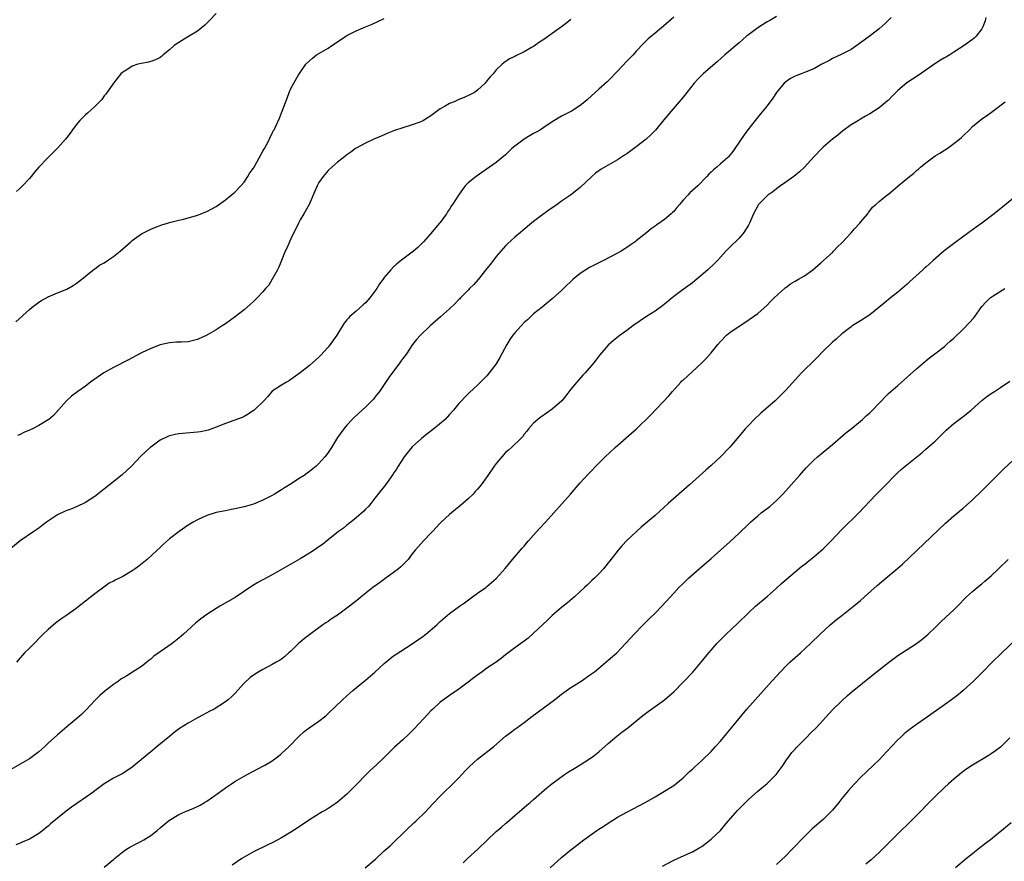
# Model space of a CAD drawing. Units: inches. Extents: x 2589000 to 2592000, y 1485000 to 1488000.
# Drawn here: x 2590051 to 2590262, y 1485622 to 1485803 of the extents above; entities that cross this region are included whole.
import ezdxf

# ---------------------------------------------------------------- set-up
doc = ezdxf.new("R2010")
doc.units = ezdxf.units.IN
doc.header["$MEASUREMENT"] = 0
doc.layers.add('LD25891485_10ft', color=60, linetype='Continuous')

msp = doc.modelspace()

# ---------------------------------------------------------------- linework, layer by layer
at = {"layer": 'LD25891485_10ft'}
for points, elevation in [([(2590191, 1485803.08), (2590188.82, 1485801.18), (2590187, 1485799.7), (2590185.53, 1485798.47), (2590184.53, 1485797.47), (2590183, 1485795.81), (2590182.29, 1485795), (2590181, 1485793.65), (2590179, 1485791.57), (2590178.42, 1485791), (2590177.73, 1485790.27), (2590176.73, 1485789.27), (2590175, 1485787.68), (2590172.53, 1485785.47), (2590171.97, 1485785), (2590171, 1485784.21), (2590169.13, 1485783), (2590167, 1485781.87), (2590165, 1485780.66), (2590163, 1485779.36), (2590162.5, 1485779), (2590161.54, 1485778.46), (2590161, 1485778.19), (2590160.24, 1485777.76), (2590159, 1485776.97), (2590157, 1485775.5), (2590156.37, 1485775), (2590155.66, 1485774.34), (2590155, 1485773.65), (2590153, 1485772), (2590148.67, 1485769), (2590147, 1485767.6), (2590146.36, 1485767), (2590145.77, 1485766.23), (2590144.88, 1485765), (2590143.65, 1485763), (2590143.37, 1485762.63), (2590143, 1485762), (2590142.59, 1485761.41), (2590142.34, 1485761), (2590141, 1485759.16), (2590140.87, 1485759), (2590139.99, 1485758.01), (2590139, 1485756.76), (2590137.41, 1485755), (2590136.21, 1485753.79), (2590135.25, 1485753), (2590133, 1485751.32), (2590131.7, 1485750.3), (2590131, 1485749.67), (2590130.4, 1485749), (2590129, 1485747.36), (2590128.76, 1485747), (2590128.01, 1485745.99), (2590127.4, 1485745), (2590127, 1485744.45), (2590125.9, 1485743), (2590125, 1485741.97), (2590124.48, 1485741.52), (2590123, 1485740.15), (2590121.64, 1485739), (2590121.33, 1485738.67), (2590121, 1485738.28), (2590120.42, 1485737.58), (2590120.04, 1485737), (2590118.84, 1485735), (2590117.45, 1485733), (2590117, 1485732.46), (2590115.35, 1485730.65), (2590115, 1485730.29), (2590113, 1485728.54), (2590111, 1485726.99), (2590109, 1485725.51), (2590108.7, 1485725.3), (2590108.04, 1485725), (2590107, 1485724.36), (2590105, 1485723.04), (2590104.07, 1485721.93), (2590103.19, 1485721), (2590101.12, 1485719), (2590101, 1485718.9), (2590099.87, 1485718.13), (2590099, 1485717.64), (2590098.57, 1485717.43), (2590095, 1485716.13), (2590093, 1485715.33), (2590092.05, 1485715), (2590091.28, 1485714.72), (2590091, 1485714.64), (2590089.64, 1485714.36), (2590089, 1485714.27), (2590085, 1485713.88), (2590084.26, 1485713.74), (2590083, 1485713.45), (2590082.67, 1485713.33), (2590081, 1485712.54), (2590079, 1485711.09), (2590078.9, 1485711), (2590076.89, 1485709.11), (2590074.89, 1485707), (2590072.89, 1485705.11), (2590067, 1485700.5), (2590065, 1485699.2), (2590064.59, 1485699), (2590063.52, 1485698.48), (2590063, 1485698.26), (2590062.11, 1485697.89), (2590061, 1485697.48), (2590060.66, 1485697.34), (2590059, 1485696.56), (2590056.7, 1485695), (2590055.72, 1485694.28), (2590055, 1485693.69), (2590053.93, 1485693), (2590051, 1485691.01), (2590049, 1485689.34)], 11500), ([(2590237.6, 1485803), (2590236.29, 1485801.71), (2590235, 1485800.58), (2590233.41, 1485799.41), (2590231.81, 1485798.19), (2590229, 1485796.18), (2590227, 1485795.15), (2590225, 1485794.26), (2590224.22, 1485793.78), (2590223, 1485793.15), (2590222.75, 1485793), (2590221, 1485792.07), (2590219, 1485791.23), (2590218.34, 1485791), (2590217.37, 1485790.63), (2590217, 1485790.46), (2590216.03, 1485789.97), (2590215, 1485789.27), (2590214.69, 1485789), (2590213.03, 1485787), (2590212.22, 1485785.78), (2590211, 1485784.09), (2590209.62, 1485782.38), (2590208.47, 1485781), (2590206.89, 1485779), (2590206.09, 1485777.91), (2590204.13, 1485775), (2590203.66, 1485774.34), (2590202.77, 1485773.23), (2590202.56, 1485773), (2590201, 1485771.67), (2590200.26, 1485771), (2590199.56, 1485770.44), (2590199, 1485769.94), (2590198.53, 1485769.47), (2590198.13, 1485769), (2590196.14, 1485767), (2590195, 1485765.96), (2590194.49, 1485765.51), (2590194, 1485765), (2590193, 1485763.89), (2590192.22, 1485763), (2590191.68, 1485762.32), (2590191, 1485761.52), (2590190.73, 1485761.27), (2590190.44, 1485761), (2590189, 1485759.78), (2590187.37, 1485758.63), (2590187, 1485758.35), (2590186.2, 1485757.8), (2590185.25, 1485757), (2590183, 1485755.2), (2590182.73, 1485755), (2590181.71, 1485754.29), (2590181, 1485753.77), (2590180.51, 1485753.49), (2590179.74, 1485753), (2590179, 1485752.57), (2590175.99, 1485751), (2590175, 1485750.52), (2590173, 1485749.49), (2590172.17, 1485749), (2590171, 1485748.22), (2590169.48, 1485747), (2590167.37, 1485745), (2590167, 1485744.62), (2590165, 1485742.78), (2590162.82, 1485741), (2590161, 1485739.57), (2590159.66, 1485738.34), (2590159, 1485737.72), (2590158.32, 1485737), (2590157, 1485735.53), (2590156.58, 1485735), (2590155.93, 1485734.07), (2590155.27, 1485733), (2590153.78, 1485730.22), (2590153, 1485728.89), (2590151, 1485726.32), (2590149, 1485724.31), (2590147.24, 1485722.76), (2590146.26, 1485721.74), (2590145.52, 1485721), (2590145, 1485720.42), (2590143.86, 1485719), (2590143, 1485718.04), (2590142.03, 1485717), (2590139.61, 1485715), (2590138.13, 1485713.87), (2590137, 1485712.94), (2590135, 1485711.12), (2590133.3, 1485709), (2590131.98, 1485707), (2590131.62, 1485706.38), (2590131, 1485705.48), (2590130.82, 1485705.18), (2590129.26, 1485703), (2590127, 1485700.17), (2590126.11, 1485699), (2590125.61, 1485698.39), (2590125, 1485697.77), (2590124.64, 1485697.36), (2590123, 1485695.91), (2590121.84, 1485695), (2590121.38, 1485694.62), (2590121, 1485694.34), (2590120.26, 1485693.74), (2590119.23, 1485693), (2590117, 1485691.21), (2590115.75, 1485690.25), (2590115, 1485689.7), (2590113.99, 1485689), (2590113, 1485688.34), (2590111, 1485687.13), (2590107, 1485684.84), (2590105, 1485683.73), (2590101.93, 1485682.07), (2590101, 1485681.52), (2590100.68, 1485681.32), (2590097.1, 1485678.9), (2590093.76, 1485677), (2590093, 1485676.54), (2590091, 1485675.21), (2590089.71, 1485674.29), (2590088.61, 1485673.39), (2590085.98, 1485671), (2590085, 1485670.14), (2590083.56, 1485669), (2590081, 1485667.24), (2590079.69, 1485666.31), (2590079, 1485665.71), (2590078.59, 1485665.41), (2590078.12, 1485665), (2590077, 1485664.12), (2590075.12, 1485662.88), (2590073.86, 1485662.14), (2590072.62, 1485661.38), (2590072.06, 1485661), (2590071, 1485660.27), (2590069.14, 1485658.86), (2590068.07, 1485657.93), (2590067, 1485656.82), (2590065.17, 1485654.83), (2590064.15, 1485653.85), (2590063.18, 1485653), (2590061, 1485651.19), (2590059, 1485649.48), (2590057, 1485647.67), (2590056.29, 1485647), (2590055, 1485645.86), (2590053.88, 1485645), (2590053, 1485644.37), (2590051, 1485643.19), (2590049, 1485642.06)], 11520), ([(2590257.84, 1485803), (2590257.7, 1485802.3), (2590257.23, 1485801), (2590257, 1485800.61), (2590255.76, 1485799), (2590255.37, 1485798.63), (2590255, 1485798.32), (2590253.24, 1485797), (2590251, 1485795.57), (2590250.13, 1485795), (2590249.42, 1485794.58), (2590249, 1485794.36), (2590248.13, 1485793.87), (2590246.92, 1485793.08), (2590243.38, 1485790.62), (2590242.16, 1485789.84), (2590240.95, 1485789.05), (2590239, 1485787.4), (2590238.57, 1485787), (2590237.82, 1485786.18), (2590237, 1485785.35), (2590236.82, 1485785.18), (2590235, 1485783.66), (2590233, 1485782.37), (2590232.11, 1485781.89), (2590231, 1485781.23), (2590230.58, 1485781), (2590229, 1485780.05), (2590227.23, 1485778.77), (2590226.13, 1485777.87), (2590225.03, 1485777), (2590223, 1485775.27), (2590222.71, 1485775), (2590221, 1485773.22), (2590219.03, 1485771), (2590217.98, 1485770.02), (2590216.76, 1485769), (2590215, 1485767.77), (2590213.86, 1485767), (2590213, 1485766.35), (2590212.27, 1485765.73), (2590211.14, 1485765), (2590211, 1485764.87), (2590209.2, 1485763), (2590209.12, 1485762.88), (2590208.13, 1485761), (2590207.24, 1485759), (2590207, 1485758.57), (2590206.01, 1485757), (2590205, 1485755.79), (2590203, 1485753.86), (2590202.14, 1485753), (2590201, 1485751.75), (2590200.36, 1485751), (2590199.68, 1485750.32), (2590198.32, 1485749), (2590195.99, 1485747), (2590195, 1485746.21), (2590193, 1485744.8), (2590191, 1485743.29), (2590189, 1485741.63), (2590188.65, 1485741.35), (2590187, 1485740.19), (2590185.17, 1485739), (2590182.25, 1485737), (2590181, 1485736.05), (2590179.53, 1485735), (2590178.12, 1485733.88), (2590177, 1485732.9), (2590175.19, 1485730.81), (2590174.33, 1485729.67), (2590173.82, 1485729), (2590172.04, 1485727), (2590171.53, 1485726.47), (2590170.58, 1485725.42), (2590169, 1485723.45), (2590167.93, 1485722.07), (2590167.06, 1485721), (2590165, 1485719.17), (2590162.53, 1485717.47), (2590161.9, 1485717), (2590161, 1485716.19), (2590159.94, 1485715), (2590159.53, 1485714.47), (2590159, 1485713.83), (2590158.66, 1485713.34), (2590158.33, 1485713), (2590156.23, 1485711), (2590155.59, 1485710.41), (2590155, 1485709.88), (2590154.18, 1485709), (2590153, 1485707.59), (2590152.56, 1485707), (2590151.2, 1485705), (2590149.77, 1485703), (2590149, 1485702.04), (2590148.47, 1485701.53), (2590148.02, 1485701), (2590147, 1485699.98), (2590145.86, 1485699), (2590145, 1485698.29), (2590144.28, 1485697.72), (2590143, 1485696.65), (2590141.22, 1485695), (2590141, 1485694.78), (2590139.31, 1485693), (2590139, 1485692.65), (2590137.42, 1485691), (2590136.28, 1485689.72), (2590135.65, 1485689), (2590135, 1485688.19), (2590134.1, 1485687), (2590132.58, 1485685.42), (2590132.08, 1485685), (2590129.1, 1485682.9), (2590127.97, 1485682.03), (2590126.57, 1485681), (2590124.08, 1485679), (2590123.49, 1485678.51), (2590121.59, 1485677), (2590119, 1485675.13), (2590117.72, 1485674.28), (2590117, 1485673.77), (2590116.53, 1485673.47), (2590115.86, 1485673), (2590113.04, 1485670.96), (2590111.91, 1485670.09), (2590111, 1485669.31), (2590110.65, 1485669), (2590109, 1485667.41), (2590108.56, 1485667), (2590107.73, 1485666.27), (2590107, 1485665.7), (2590106.58, 1485665.42), (2590105.89, 1485665), (2590105, 1485664.5), (2590103, 1485663.49), (2590102.12, 1485663), (2590101, 1485662.27), (2590100.27, 1485661.73), (2590099, 1485660.51), (2590097, 1485658.31), (2590096.33, 1485657.67), (2590095.56, 1485657), (2590095, 1485656.54), (2590092.55, 1485655), (2590091.54, 1485654.46), (2590091, 1485654.2), (2590090.23, 1485653.77), (2590089, 1485653.12), (2590087, 1485652), (2590085.17, 1485650.83), (2590084.03, 1485649.97), (2590083, 1485649.14), (2590080.4, 1485647), (2590079, 1485645.87), (2590077, 1485644.18), (2590075, 1485642.57), (2590074.08, 1485641.92), (2590072.84, 1485641.16), (2590071, 1485640.17), (2590069, 1485638.97), (2590067.89, 1485638.11), (2590067, 1485637.49), (2590066.36, 1485637), (2590062.03, 1485633.97), (2590060.87, 1485633.13), (2590059, 1485631.67), (2590057.55, 1485630.45), (2590057, 1485629.95), (2590056.47, 1485629.53), (2590055.87, 1485629), (2590055, 1485628.33), (2590053, 1485627.15), (2590051.47, 1485626.53), (2590051, 1485626.29), (2590050.07, 1485625.93)], 11530), ([(2590050.11, 1485737.89), (2590053, 1485740.52), (2590053.59, 1485741), (2590055, 1485742.06), (2590055.58, 1485742.42), (2590057, 1485743.25), (2590059, 1485744.1), (2590061, 1485744.88), (2590062.36, 1485745.64), (2590063, 1485746.07), (2590064.21, 1485747), (2590065, 1485747.68), (2590066.84, 1485749.16), (2590067, 1485749.26), (2590068.01, 1485749.99), (2590069, 1485750.54), (2590069.73, 1485751), (2590071, 1485751.84), (2590072.47, 1485753), (2590073, 1485753.49), (2590074.71, 1485755), (2590075, 1485755.28), (2590077, 1485756.7), (2590077.61, 1485757), (2590079, 1485757.73), (2590079.9, 1485758.1), (2590081.35, 1485758.65), (2590082.59, 1485759), (2590083, 1485759.13), (2590085, 1485759.64), (2590085.8, 1485759.8), (2590087, 1485760.12), (2590088.57, 1485760.57), (2590089, 1485760.71), (2590091, 1485761.51), (2590093, 1485762.58), (2590095, 1485764.03), (2590096.2, 1485765), (2590096.62, 1485765.38), (2590097, 1485765.67), (2590098.31, 1485767), (2590099, 1485767.76), (2590099.81, 1485769), (2590100.25, 1485769.75), (2590101, 1485770.8), (2590101.27, 1485771.27), (2590102.21, 1485773), (2590103, 1485774.4), (2590103.2, 1485774.8), (2590103.34, 1485775), (2590103.8, 1485775.8), (2590104.41, 1485777), (2590104.59, 1485777.41), (2590105, 1485778.19), (2590105.24, 1485778.76), (2590105.41, 1485779), (2590105.79, 1485779.79), (2590106.54, 1485781.46), (2590107, 1485782.63), (2590107.16, 1485783), (2590108.23, 1485785.77), (2590108.66, 1485787), (2590109, 1485787.84), (2590110.6, 1485790.6), (2590111, 1485791.26), (2590112.24, 1485793), (2590113, 1485793.76), (2590113.65, 1485794.35), (2590114.48, 1485795), (2590117, 1485796.46), (2590117.76, 1485797), (2590119, 1485797.79), (2590120.75, 1485799), (2590121, 1485799.15), (2590123, 1485800.18), (2590124.96, 1485801), (2590126.43, 1485801.57), (2590127.79, 1485802.21), (2590129, 1485802.83)], 11480), ([(2590093, 1485803.86), (2590091.61, 1485802.39), (2590090.59, 1485801.41), (2590089, 1485800.11), (2590087.08, 1485798.92), (2590086.73, 1485798.73), (2590085, 1485797.68), (2590084, 1485797), (2590083, 1485796.08), (2590081.63, 1485795), (2590081.32, 1485794.68), (2590081, 1485794.48), (2590080.03, 1485793.97), (2590079, 1485793.62), (2590078.51, 1485793.49), (2590077, 1485793.19), (2590076.25, 1485793), (2590075, 1485792.59), (2590073.85, 1485791.85), (2590073, 1485791.34), (2590072.61, 1485791), (2590071.03, 1485789), (2590069.36, 1485786.64), (2590069, 1485786.22), (2590068.5, 1485785.5), (2590068.05, 1485785), (2590067, 1485783.94), (2590065.47, 1485782.53), (2590065, 1485782.18), (2590063.81, 1485781), (2590063, 1485780.05), (2590062.25, 1485779), (2590061.75, 1485778.25), (2590061, 1485777.36), (2590060.72, 1485777), (2590059, 1485775.05), (2590056.94, 1485773), (2590055, 1485770.99), (2590054.1, 1485769.9), (2590053.41, 1485769), (2590053, 1485768.58), (2590051.55, 1485767), (2590051, 1485766.47), (2590050.22, 1485765.78)], 11470), ([(2590213, 1485803.22), (2590211.6, 1485802.4), (2590211, 1485802.07), (2590209, 1485800.79), (2590207, 1485799.31), (2590206.63, 1485799), (2590205, 1485797.58), (2590201.94, 1485795), (2590200.38, 1485793.62), (2590197.32, 1485791), (2590197, 1485790.7), (2590196.16, 1485789.84), (2590195.4, 1485789), (2590193, 1485786), (2590190.44, 1485783), (2590188.88, 1485781.12), (2590187.09, 1485778.91), (2590187, 1485778.83), (2590186.12, 1485777.88), (2590185.11, 1485777), (2590183, 1485775.35), (2590181, 1485773.86), (2590180.46, 1485773.54), (2590179, 1485772.57), (2590177.99, 1485771.99), (2590177, 1485771.44), (2590175.46, 1485770.54), (2590175, 1485770.19), (2590174.28, 1485769.72), (2590173.47, 1485769), (2590171, 1485766.67), (2590168.89, 1485765), (2590167, 1485763.69), (2590166.04, 1485763), (2590164.24, 1485761.76), (2590163, 1485760.88), (2590161, 1485759.39), (2590159.69, 1485758.31), (2590158.21, 1485757), (2590157, 1485755.99), (2590155.42, 1485754.58), (2590155, 1485754.16), (2590153.95, 1485753), (2590153, 1485751.84), (2590151.77, 1485750.22), (2590151, 1485749.3), (2590149.09, 1485746.91), (2590148.16, 1485745.84), (2590147.27, 1485745), (2590147, 1485744.69), (2590145.31, 1485743), (2590145.17, 1485742.83), (2590145, 1485742.67), (2590144.22, 1485741.78), (2590143, 1485740.69), (2590141.07, 1485738.93), (2590138.86, 1485737), (2590136.76, 1485735), (2590135.92, 1485734.08), (2590135.09, 1485733), (2590133.76, 1485731), (2590133, 1485730.01), (2590132.57, 1485729.43), (2590132.28, 1485729), (2590130.01, 1485725.99), (2590129, 1485724.44), (2590127.98, 1485723), (2590127, 1485721.75), (2590126.67, 1485721.33), (2590126.36, 1485721), (2590125, 1485719.65), (2590124.26, 1485719), (2590122.59, 1485717.41), (2590122.14, 1485717), (2590121, 1485715.76), (2590120.33, 1485715), (2590119, 1485713.15), (2590117.73, 1485711), (2590117, 1485709.92), (2590116.61, 1485709.39), (2590116.29, 1485709), (2590115, 1485707.55), (2590114.4, 1485707), (2590113, 1485705.84), (2590112.52, 1485705.48), (2590111.83, 1485705), (2590111, 1485704.48), (2590108.74, 1485703), (2590107.66, 1485702.34), (2590107, 1485701.89), (2590106.44, 1485701.56), (2590105.52, 1485701), (2590105, 1485700.7), (2590103, 1485699.7), (2590101, 1485698.88), (2590099, 1485698.3), (2590097, 1485697.84), (2590096.27, 1485697.73), (2590095, 1485697.45), (2590094.61, 1485697.39), (2590093, 1485697.05), (2590091, 1485696.42), (2590089, 1485695.51), (2590088.07, 1485695), (2590087.4, 1485694.6), (2590087, 1485694.33), (2590085.07, 1485693), (2590083, 1485691.41), (2590081.73, 1485690.27), (2590081, 1485689.6), (2590080.4, 1485689), (2590078.2, 1485687), (2590076.43, 1485685.57), (2590075.66, 1485685), (2590075, 1485684.56), (2590073, 1485683.4), (2590071.39, 1485682.61), (2590071, 1485682.37), (2590070.09, 1485681.91), (2590068.91, 1485681.09), (2590067, 1485679.66), (2590065, 1485678.11), (2590063, 1485676.53), (2590061, 1485675.06), (2590059.76, 1485674.24), (2590058.61, 1485673.39), (2590057, 1485672.04), (2590055.97, 1485671), (2590055.47, 1485670.53), (2590054.01, 1485669), (2590053, 1485668.05), (2590051.96, 1485667), (2590051.49, 1485666.51), (2590051, 1485665.97), (2590050.24, 1485665)], 11510), ([(2590169, 1485802.6), (2590168.11, 1485801.89), (2590167, 1485801.04), (2590165, 1485799.58), (2590163.48, 1485798.52), (2590163, 1485798.16), (2590162.29, 1485797.71), (2590161, 1485796.83), (2590160.57, 1485796.57), (2590159, 1485795.69), (2590157.18, 1485794.82), (2590157, 1485794.7), (2590155.81, 1485794.19), (2590154.65, 1485793.35), (2590154.29, 1485793), (2590153, 1485791.82), (2590152.34, 1485791), (2590151.69, 1485790.31), (2590151, 1485789.45), (2590150.6, 1485789), (2590149, 1485787.5), (2590148.31, 1485787), (2590147.49, 1485786.51), (2590146.12, 1485785.88), (2590145, 1485785.47), (2590143.95, 1485785), (2590143, 1485784.63), (2590142.06, 1485784.06), (2590141, 1485783.46), (2590139, 1485781.98), (2590138.38, 1485781.62), (2590137.43, 1485781), (2590137, 1485780.76), (2590136.65, 1485780.65), (2590135, 1485780.04), (2590133, 1485779.44), (2590131.19, 1485778.81), (2590129.76, 1485778.24), (2590128.36, 1485777.64), (2590126.79, 1485777), (2590125, 1485776.12), (2590123, 1485775.08), (2590122.87, 1485775), (2590121.82, 1485774.18), (2590121, 1485773.6), (2590120.67, 1485773.33), (2590120.21, 1485773), (2590119, 1485772.09), (2590117.75, 1485771), (2590117, 1485770.3), (2590115.9, 1485769), (2590115, 1485767.69), (2590114.61, 1485767), (2590114.17, 1485765.84), (2590112.92, 1485763), (2590111.78, 1485761), (2590111, 1485759.74), (2590110.61, 1485759), (2590109, 1485755.67), (2590108.7, 1485755), (2590108.21, 1485753.79), (2590107.82, 1485753), (2590107, 1485751), (2590106.44, 1485749.56), (2590106.15, 1485749), (2590105.01, 1485746.99), (2590104.26, 1485745.74), (2590103.58, 1485745), (2590103, 1485744.27), (2590101.8, 1485743), (2590101, 1485742.23), (2590100.37, 1485741.63), (2590099, 1485740.47), (2590097.18, 1485739), (2590095, 1485737.44), (2590094.32, 1485737), (2590093, 1485736.19), (2590091, 1485735.02), (2590089, 1485734.1), (2590087, 1485733.63), (2590085.53, 1485733.53), (2590084.5, 1485733.5), (2590083, 1485733.4), (2590081, 1485732.95), (2590079, 1485732.2), (2590077, 1485731.27), (2590075, 1485730.2), (2590074.25, 1485729.75), (2590071, 1485728.11), (2590068.96, 1485727), (2590066.12, 1485725), (2590065, 1485724.14), (2590063.36, 1485723), (2590062.03, 1485721.97), (2590060.97, 1485721), (2590058.16, 1485717.84), (2590057.15, 1485717), (2590057, 1485716.89), (2590055, 1485715.68), (2590053.69, 1485715), (2590053, 1485714.68), (2590051.82, 1485714.18), (2590051, 1485713.79), (2590050.44, 1485713.56)], 11490), ([(2590069, 1485621.16), (2590071, 1485622.77), (2590071.25, 1485623), (2590073, 1485624.44), (2590073.8, 1485625), (2590074.54, 1485625.46), (2590075.86, 1485626.14), (2590077, 1485626.7), (2590077.52, 1485627), (2590079, 1485627.93), (2590080.35, 1485629), (2590081, 1485629.56), (2590082.74, 1485631), (2590083, 1485631.2), (2590085, 1485632.41), (2590086.29, 1485633), (2590088.2, 1485633.8), (2590089.55, 1485634.45), (2590090.51, 1485635), (2590091, 1485635.3), (2590093.43, 1485637), (2590095, 1485638.15), (2590096.28, 1485639), (2590097, 1485639.46), (2590099, 1485640.63), (2590099.67, 1485641), (2590101, 1485641.71), (2590103, 1485642.75), (2590103.45, 1485643), (2590105, 1485643.93), (2590106.46, 1485645), (2590106.76, 1485645.24), (2590107, 1485645.46), (2590108.62, 1485647), (2590110.55, 1485649), (2590111.82, 1485650.18), (2590112.94, 1485651), (2590115, 1485652.4), (2590116.47, 1485653.53), (2590117, 1485654.03), (2590120.07, 1485657), (2590121, 1485657.86), (2590122.31, 1485659), (2590125, 1485661.15), (2590127, 1485662.9), (2590129, 1485664.74), (2590130.23, 1485665.77), (2590131, 1485666.36), (2590131.38, 1485666.62), (2590135, 1485668.99), (2590136.19, 1485669.81), (2590137, 1485670.33), (2590137.92, 1485671), (2590140.25, 1485673), (2590141, 1485673.74), (2590142.49, 1485675), (2590143, 1485675.42), (2590145.13, 1485677), (2590146.23, 1485677.77), (2590147.9, 1485679), (2590149, 1485679.83), (2590150.75, 1485681), (2590151, 1485681.2), (2590153, 1485682.91), (2590154.91, 1485685.09), (2590156.5, 1485687), (2590158.57, 1485689.43), (2590159, 1485689.89), (2590159.49, 1485690.51), (2590159.91, 1485691), (2590161, 1485692.2), (2590162.31, 1485693.69), (2590163.57, 1485695), (2590168.87, 1485701), (2590171, 1485703.45), (2590172.7, 1485705.3), (2590175, 1485707.61), (2590176.36, 1485709), (2590178.45, 1485711), (2590181.98, 1485714.02), (2590183.01, 1485714.98), (2590186.07, 1485717.93), (2590189.99, 1485722.01), (2590190.78, 1485723), (2590192.56, 1485725), (2590192.78, 1485725.22), (2590193, 1485725.43), (2590196.93, 1485729), (2590197.97, 1485730.03), (2590199, 1485731.24), (2590200.44, 1485733), (2590201, 1485733.66), (2590202.29, 1485735), (2590203, 1485735.59), (2590205, 1485736.98), (2590206.23, 1485737.77), (2590208.11, 1485739), (2590209, 1485739.69), (2590211, 1485741.44), (2590211.75, 1485742.25), (2590212.49, 1485743), (2590214.86, 1485745.14), (2590215, 1485745.24), (2590216.01, 1485745.99), (2590217, 1485746.59), (2590217.76, 1485747), (2590219, 1485747.75), (2590220.79, 1485749), (2590222.51, 1485750.51), (2590225, 1485752.74), (2590225.24, 1485753), (2590226.06, 1485753.94), (2590227, 1485754.76), (2590227.11, 1485754.89), (2590229, 1485756.92), (2590229.76, 1485757.76), (2590230.86, 1485759), (2590231, 1485759.2), (2590232.58, 1485761), (2590232.72, 1485761.28), (2590233, 1485761.63), (2590233.56, 1485762.44), (2590234.28, 1485763), (2590235, 1485763.64), (2590236.66, 1485765), (2590237, 1485765.21), (2590239.07, 1485767), (2590241.49, 1485769), (2590242.34, 1485769.66), (2590243, 1485770.26), (2590243.41, 1485770.59), (2590243.84, 1485771), (2590245, 1485771.94), (2590246.42, 1485773), (2590247, 1485773.4), (2590248.01, 1485773.99), (2590249, 1485774.65), (2590249.22, 1485774.78), (2590249.55, 1485775), (2590251, 1485776.02), (2590252.25, 1485777), (2590252.65, 1485777.35), (2590253, 1485777.72), (2590254.34, 1485779), (2590255, 1485779.66), (2590256.56, 1485781), (2590257, 1485781.31), (2590258.01, 1485781.99), (2590259.33, 1485783), (2590262.01, 1485785)], 11540), ([(2590264.57, 1485765), (2590261.48, 1485762.52), (2590259.64, 1485761), (2590257, 1485759), (2590255.82, 1485758.18), (2590254.19, 1485757), (2590251.51, 1485755), (2590248.95, 1485753.05), (2590246.57, 1485751), (2590245, 1485749.57), (2590244.68, 1485749.32), (2590244.35, 1485749), (2590241.53, 1485746.47), (2590241, 1485745.97), (2590239, 1485744.23), (2590237.42, 1485743), (2590236.12, 1485741.88), (2590233, 1485739.41), (2590231, 1485738.09), (2590229.23, 1485737), (2590229, 1485736.84), (2590227, 1485735.29), (2590225.8, 1485734.2), (2590225, 1485733.5), (2590223, 1485731.57), (2590221.75, 1485730.25), (2590221, 1485729.56), (2590220.73, 1485729.27), (2590219, 1485727.61), (2590218.41, 1485727), (2590217.74, 1485726.26), (2590217, 1485725.47), (2590215, 1485723.25), (2590213.89, 1485722.11), (2590212.73, 1485721), (2590209.68, 1485718.32), (2590208.26, 1485717), (2590207, 1485715.72), (2590206.34, 1485715), (2590205.72, 1485714.28), (2590203, 1485711.04), (2590201, 1485708.95), (2590199, 1485707.12), (2590197.87, 1485706.13), (2590194.4, 1485703), (2590189.8, 1485699), (2590187, 1485696.41), (2590184.07, 1485693.93), (2590183.01, 1485693), (2590181, 1485691.05), (2590180, 1485690), (2590179.14, 1485689), (2590177.29, 1485686.71), (2590177, 1485686.29), (2590175.95, 1485685), (2590175, 1485683.93), (2590174.06, 1485683), (2590173.48, 1485682.52), (2590173, 1485682.04), (2590172.45, 1485681.55), (2590171.9, 1485681), (2590169.78, 1485679), (2590168.28, 1485677.72), (2590167, 1485676.72), (2590165, 1485675.02), (2590163.98, 1485674.02), (2590161, 1485671.23), (2590159.81, 1485670.19), (2590159, 1485669.54), (2590158.23, 1485669), (2590157, 1485668.1), (2590155, 1485666.6), (2590154.12, 1485665.88), (2590152.98, 1485665.02), (2590151, 1485663.72), (2590149.96, 1485663), (2590148.25, 1485661.75), (2590147, 1485660.73), (2590145, 1485659.28), (2590143, 1485657.91), (2590141.7, 1485657), (2590141, 1485656.46), (2590139.41, 1485655), (2590139, 1485654.6), (2590137.49, 1485653), (2590135.34, 1485650.66), (2590134.34, 1485649.66), (2590133, 1485648.42), (2590131.19, 1485646.81), (2590129, 1485644.64), (2590127.28, 1485643), (2590126.08, 1485641.92), (2590125.13, 1485641), (2590123, 1485638.79), (2590121.23, 1485637), (2590121, 1485636.79), (2590119, 1485635.1), (2590117.76, 1485634.24), (2590117, 1485633.74), (2590116.54, 1485633.46), (2590115.73, 1485633), (2590113, 1485631.32), (2590111.63, 1485630.37), (2590109.57, 1485629), (2590109, 1485628.64), (2590107, 1485627.44), (2590106.21, 1485627), (2590105, 1485626.36), (2590104.09, 1485625.91), (2590101, 1485624.45), (2590099, 1485623.33), (2590098.49, 1485623), (2590096.42, 1485621.58)], 11550), ([(2590124.89, 1485621), (2590127.11, 1485622.89), (2590129, 1485624.64), (2590130.26, 1485625.74), (2590131.3, 1485626.7), (2590133, 1485628.35), (2590133.65, 1485629), (2590135.36, 1485630.64), (2590135.75, 1485631), (2590137.82, 1485633), (2590139.36, 1485634.64), (2590141, 1485636.34), (2590141.65, 1485637), (2590143.73, 1485639), (2590145, 1485640.29), (2590146.29, 1485641.71), (2590147.28, 1485642.72), (2590149, 1485644.27), (2590152.47, 1485647), (2590155, 1485649.17), (2590156.04, 1485649.96), (2590157, 1485650.66), (2590157.43, 1485651), (2590159, 1485652.09), (2590160.62, 1485653.38), (2590165.5, 1485657), (2590167, 1485658.17), (2590169, 1485659.59), (2590171.2, 1485661), (2590173, 1485662.22), (2590174.04, 1485663), (2590175, 1485663.75), (2590177, 1485665.44), (2590178.79, 1485667), (2590180.71, 1485669), (2590180.83, 1485669.17), (2590182.54, 1485671), (2590184.44, 1485673), (2590185.72, 1485674.28), (2590187, 1485675.49), (2590188.45, 1485677), (2590191, 1485679.82), (2590192.13, 1485681), (2590193, 1485681.88), (2590193.57, 1485682.43), (2590194.18, 1485683), (2590196.43, 1485685), (2590199, 1485687.21), (2590201.05, 1485689), (2590203, 1485690.78), (2590205, 1485692.63), (2590207, 1485694.56), (2590207.44, 1485695), (2590209, 1485696.39), (2590209.76, 1485697), (2590211.61, 1485698.39), (2590212.32, 1485699), (2590213, 1485699.63), (2590214.37, 1485701), (2590215, 1485701.72), (2590216.19, 1485703), (2590217.95, 1485705), (2590219.37, 1485706.63), (2590219.72, 1485707), (2590221, 1485708.26), (2590221.8, 1485709), (2590223, 1485709.98), (2590225, 1485711.65), (2590227.89, 1485714.11), (2590229, 1485714.98), (2590231, 1485716.61), (2590231.45, 1485717), (2590232.25, 1485717.75), (2590233, 1485718.41), (2590233.59, 1485719), (2590235, 1485720.47), (2590235.52, 1485721), (2590236.24, 1485721.76), (2590237, 1485722.51), (2590239, 1485724.28), (2590241, 1485726.02), (2590243, 1485727.83), (2590245, 1485729.53), (2590245.81, 1485730.19), (2590246.93, 1485731), (2590249, 1485732.63), (2590249.45, 1485733), (2590250.25, 1485733.75), (2590251, 1485734.36), (2590253, 1485736.33), (2590254.31, 1485737.69), (2590255.26, 1485738.74), (2590255.48, 1485739), (2590257, 1485741.15), (2590257.89, 1485742.11), (2590258.77, 1485743), (2590259, 1485743.17), (2590259.46, 1485743.46), (2590261.93, 1485745)], 11560), ([(2590145.89, 1485622.11), (2590146.83, 1485623), (2590149.04, 1485625), (2590153, 1485628.79), (2590153.24, 1485629), (2590154.18, 1485629.82), (2590155, 1485630.48), (2590155.27, 1485630.73), (2590157, 1485632.18), (2590158.49, 1485633.51), (2590159.57, 1485634.43), (2590160.28, 1485635), (2590161, 1485635.66), (2590162.78, 1485637.22), (2590163.86, 1485638.14), (2590164.91, 1485639), (2590167.62, 1485641), (2590168.45, 1485641.55), (2590169.7, 1485642.3), (2590171, 1485643.04), (2590173, 1485644.34), (2590173.92, 1485645), (2590175, 1485645.87), (2590177, 1485647.63), (2590178.81, 1485649.19), (2590179.93, 1485650.07), (2590181.21, 1485651), (2590184.41, 1485653.59), (2590185.53, 1485654.47), (2590187, 1485655.55), (2590189.06, 1485657), (2590190.11, 1485657.89), (2590191, 1485658.7), (2590195.13, 1485662.87), (2590196.92, 1485665), (2590198.51, 1485667), (2590199, 1485667.58), (2590200.27, 1485669), (2590202.24, 1485671), (2590204.68, 1485673.32), (2590207, 1485675.6), (2590208.54, 1485677), (2590211, 1485679.07), (2590213, 1485680.84), (2590214.13, 1485681.87), (2590215.2, 1485682.8), (2590217, 1485684.34), (2590218.45, 1485685.55), (2590219, 1485685.96), (2590219.57, 1485686.43), (2590221, 1485687.57), (2590223, 1485689.3), (2590223.86, 1485690.14), (2590224.71, 1485691), (2590227, 1485693.41), (2590230.64, 1485697), (2590231.8, 1485698.2), (2590233, 1485699.48), (2590234.47, 1485701), (2590236.45, 1485703), (2590238.38, 1485705), (2590239, 1485705.6), (2590239.72, 1485706.28), (2590240.57, 1485707), (2590244.13, 1485709.87), (2590245, 1485710.6), (2590247, 1485712.37), (2590247.66, 1485713), (2590248.33, 1485713.67), (2590249, 1485714.35), (2590249.34, 1485714.66), (2590251, 1485716.11), (2590253, 1485717.61), (2590254.72, 1485719), (2590256.99, 1485721.01), (2590258.11, 1485721.89), (2590259, 1485722.53), (2590259.71, 1485723), (2590261, 1485723.81), (2590263, 1485725.19)], 11570), ([(2590164.52, 1485621), (2590167, 1485623.23), (2590169, 1485624.87), (2590170.22, 1485625.78), (2590171.78, 1485627), (2590174.56, 1485629), (2590175, 1485629.3), (2590176.04, 1485629.96), (2590177, 1485630.6), (2590179, 1485631.83), (2590181, 1485632.95), (2590183.67, 1485634.33), (2590184.92, 1485635), (2590187, 1485636.23), (2590188.35, 1485637), (2590191, 1485638.65), (2590191.47, 1485639), (2590193, 1485640.3), (2590194.39, 1485641.61), (2590195, 1485642.1), (2590195.45, 1485642.55), (2590197, 1485643.96), (2590199, 1485645.94), (2590199.97, 1485647), (2590201, 1485648.15), (2590202.3, 1485649.7), (2590203.41, 1485651), (2590206.64, 1485655), (2590209.67, 1485658.33), (2590212.03, 1485661), (2590213, 1485662.07), (2590213.86, 1485663), (2590215, 1485664.16), (2590215.89, 1485665), (2590217, 1485666), (2590218.14, 1485667), (2590220.29, 1485669), (2590222.35, 1485671), (2590224.53, 1485673), (2590225.86, 1485674.14), (2590227, 1485675.05), (2590229.52, 1485677), (2590231, 1485678.25), (2590231.89, 1485679), (2590234.59, 1485681.41), (2590236.43, 1485683), (2590239, 1485685.15), (2590239.99, 1485686.01), (2590249.21, 1485694.79), (2590251, 1485696.36), (2590253, 1485698.03), (2590255, 1485699.81), (2590257, 1485701.72), (2590261.67, 1485706.33), (2590264.76, 1485709.24)], 11580), ([(2590188.6, 1485621.4), (2590191, 1485622.66), (2590194.01, 1485624.01), (2590195, 1485624.44), (2590196.62, 1485625.38), (2590197, 1485625.61), (2590199, 1485627.12), (2590201, 1485629.02), (2590201.92, 1485630.08), (2590202.66, 1485631), (2590204.68, 1485633.32), (2590205, 1485633.65), (2590205.69, 1485634.31), (2590207, 1485635.64), (2590209, 1485637.41), (2590209.89, 1485638.11), (2590210.94, 1485639), (2590212.95, 1485641), (2590214.43, 1485643), (2590215, 1485643.89), (2590215.8, 1485645), (2590216.33, 1485645.67), (2590217, 1485646.39), (2590217.27, 1485646.73), (2590217.53, 1485647), (2590219, 1485648.46), (2590219.51, 1485649), (2590220.26, 1485649.74), (2590221.49, 1485651), (2590225, 1485654.81), (2590227, 1485656.75), (2590228.19, 1485657.81), (2590229.26, 1485658.74), (2590233.66, 1485662.34), (2590237, 1485664.99), (2590239, 1485666.43), (2590242.98, 1485669.02), (2590244.13, 1485669.87), (2590245, 1485670.57), (2590245.49, 1485671), (2590247, 1485672.42), (2590248.29, 1485673.71), (2590249.31, 1485674.69), (2590251, 1485676.27), (2590251.76, 1485677), (2590253.74, 1485679), (2590255, 1485680.17), (2590255.98, 1485681), (2590257, 1485681.82), (2590257.65, 1485682.35), (2590259, 1485683.54), (2590260.57, 1485685), (2590262.64, 1485687)], 11590), ([(2590264.21, 1485669.79), (2590261.28, 1485667), (2590259.24, 1485665), (2590257, 1485662.75), (2590255.22, 1485661), (2590253.02, 1485658.98), (2590251.94, 1485658.06), (2590250.81, 1485657.19), (2590249, 1485655.89), (2590244.85, 1485653), (2590243, 1485651.69), (2590241.44, 1485650.56), (2590240.34, 1485649.66), (2590239.62, 1485649), (2590239, 1485648.4), (2590237.66, 1485647), (2590235.83, 1485645), (2590235, 1485644.14), (2590233.83, 1485643), (2590232.36, 1485641.64), (2590231, 1485640.32), (2590229.73, 1485639), (2590229, 1485638.2), (2590228.44, 1485637.56), (2590227, 1485635.84), (2590226.34, 1485635), (2590225, 1485633.37), (2590224.66, 1485633), (2590223, 1485631.38), (2590220.66, 1485629.34), (2590220.28, 1485629), (2590219, 1485627.75), (2590216.4, 1485625), (2590215, 1485623.61), (2590213, 1485621.71)], 11600), ([(2590263, 1485648.83), (2590261.15, 1485647), (2590261, 1485646.87), (2590259.94, 1485646.06), (2590259, 1485645.41), (2590258.35, 1485645), (2590255.01, 1485642.99), (2590253.8, 1485642.2), (2590253, 1485641.62), (2590252.64, 1485641.36), (2590252.2, 1485641), (2590251, 1485639.98), (2590249.89, 1485639), (2590249, 1485638.18), (2590247, 1485636.29), (2590245.35, 1485634.64), (2590243.79, 1485633), (2590241.81, 1485631), (2590239, 1485628.3), (2590237.73, 1485627), (2590236.36, 1485625.64), (2590235, 1485624.26), (2590233.28, 1485622.72), (2590232.18, 1485621.82)], 11610), ([(2590263.32, 1485630.68), (2590261.32, 1485629), (2590258.83, 1485627), (2590257.81, 1485626.19), (2590256.21, 1485625), (2590255, 1485624.02), (2590253.71, 1485623), (2590251.38, 1485621)], 11620)]:
    msp.add_lwpolyline(points, dxfattribs=dict(at, elevation=elevation))

doc.saveas('drawing.dxf')
